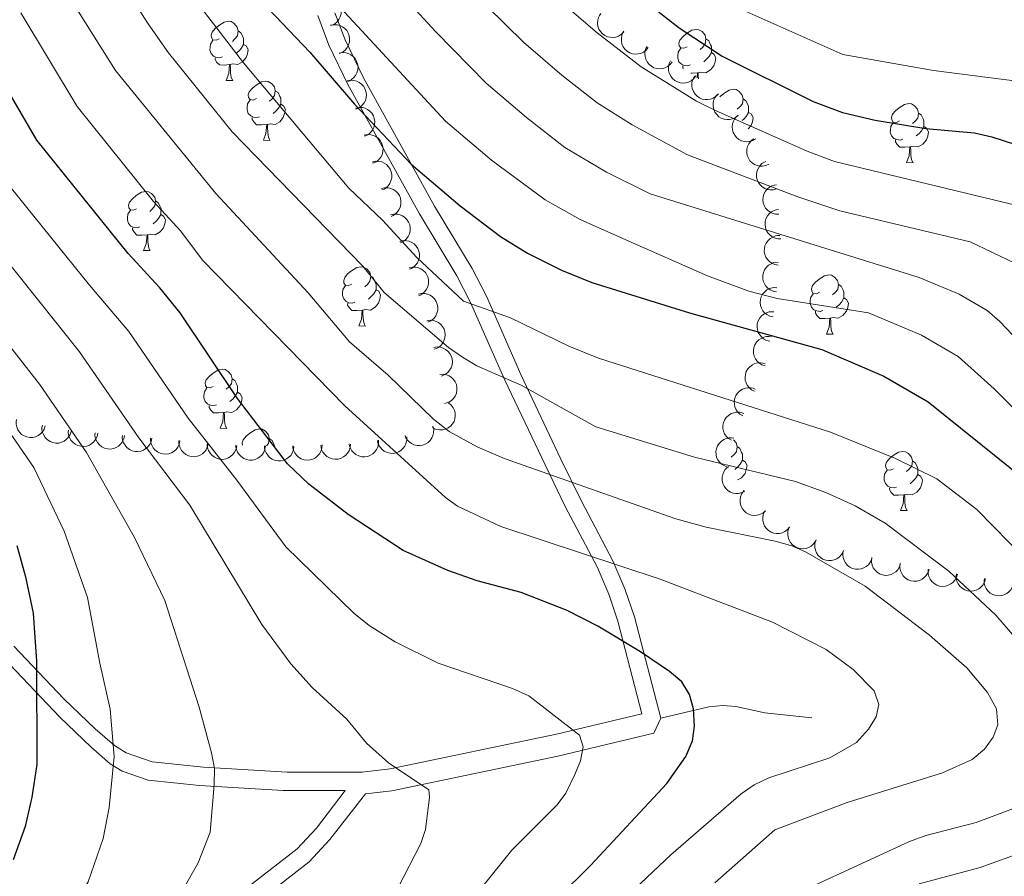
# Model space of a CAD drawing. Units: metres. Extents: x 616247 to 620702, y 768607 to 771577.
# Drawn here: x 617800 to 617967, y 770078 to 770223 of the extents above; entities that cross this region are included whole.
import ezdxf

# ---------------------------------------------------------------- set-up
doc = ezdxf.new("R2010")
doc.units = ezdxf.units.M
doc.header["$MEASUREMENT"] = 0
doc.linetypes.add('DGN Style 3', pattern=[73.780546, 52.70039, -21.080156])
for name, color, linetype, lineweight in [('Altimetría', 7, 'Continuous', 0), ('Carátula', 7, 'Continuous', 0), ('Entidades_rústicas', 7, 'Continuous', 0), ('Marco', 7, 'Continuous', 0), ('Viales_ffcc', 7, 'Continuous', 0), ('Zona_arbolada', 7, 'Continuous', 0)]:
    doc.layers.add(name, color=color, linetype=linetype, lineweight=lineweight)

msp = doc.modelspace()

# ---------------------------------------------------------------- linework, layer by layer
at = {"layer": 'Altimetría', "color": 30, "linetype": 'Continuous', "lineweight": 30, "flags": 128}
for points, elevation in [([(617799.4, 770296.57), (617805.48, 770282.01), (617816.37, 770261.64), (617823.12, 770251.98), (617827.68, 770244.27), (617835.41, 770232.98), (617840.96, 770225.93), (617849.19, 770217.38), (617856.75, 770208.54), (617866.33, 770198.34), (617874.67, 770191.32), (617881.51, 770186.11), (617886.08, 770183.29), (617891.83, 770180.38), (617896.95, 770178.31), (617913.56, 770173.17), (617935.95, 770166.94), (617946.49, 770162.39), (617953.99, 770158.06), (617970.72, 770144.62), (617980.98, 770136.99), (617987.15, 770131.27)], 825), ([(617904.86, 770226.96), (617911.8, 770221.48), (617919.06, 770216.67), (617934.49, 770208.98), (617939.49, 770207.14), (617945.03, 770205.84), (617953.62, 770204.43), (617961.87, 770203.68), (617964.81, 770203.02), (617972.63, 770200.44), (617975.23, 770199.25), (617979.58, 770196.43), (617981.87, 770194.36), (617985.24, 770190.02), (617991.33, 770177.21), (617994.45, 770171.72), (617997.43, 770167.29), (617999.17, 770165.49), (618005.91, 770160.07), (618023.19, 770144.77), (618042.22, 770124.59)], 800), ([(617891.2, 770073.93), (617896.73, 770079.42), (617909.69, 770093.33), (617912.89, 770097.9), (617914.03, 770100.56), (617914.4, 770103.04), (617914.24, 770105.99), (617913.53, 770108.43), (617912.25, 770110.58), (617910.13, 770112.36), (617905.22, 770115.65), (617897.99, 770120.04), (617892.77, 770122.7), (617885, 770125.73), (617877.53, 770127.72), (617872.55, 770129.44), (617864.96, 770132.87), (617855.66, 770138.96), (617848.98, 770144.1), (617845.36, 770147.54), (617836.91, 770158.64), (617827.17, 770173.13), (617823.74, 770177.42), (617818.34, 770183.2), (617802.9, 770202.43), (617792.91, 770219.47)], 850), ([(617799.46, 770133.72), (617800.98, 770128.41), (617802.25, 770122.21), (617802.84, 770114.08), (617802.85, 770096.57), (617802.04, 770091), (617800.91, 770086.05), (617798.86, 770080.4)], 875)]:
    msp.add_lwpolyline(points, dxfattribs=dict(at, elevation=elevation))
at = {"layer": 'Altimetría', "color": 30, "linetype": 'Continuous', "lineweight": 0, "flags": 128}
for points, elevation in [([(617808.8, 770242.29), (617821.77, 770222.13), (617825.22, 770217.23), (617835.99, 770203.86), (617858.17, 770181.07), (617861.76, 770176.62), (617872.68, 770167.3), (617875.02, 770165.66), (617877.49, 770164.15), (617884.98, 770160.88), (617897.63, 770153.85), (617914.36, 770148.66), (617931.52, 770144.55), (617936.63, 770142.71), (617941.63, 770140.43), (617946.74, 770137.5), (617957.5, 770129.37), (617965.47, 770121.86), (617969.02, 770117.76)], 835), ([(617854.95, 770237.75), (617870.55, 770220.82), (617879.08, 770212.1), (617885.92, 770206.25), (617892.42, 770201.21), (617899.48, 770197), (617906.84, 770193.33), (617952.5, 770179.16), (617959.26, 770176.31), (617964.01, 770173.55), (617966.07, 770171.72), (617970.52, 770167.12)], 815), ([(617801.64, 770237.45), (617816.23, 770214.27), (617833.2, 770193.39), (617848.86, 770176.57), (617855.9, 770168.24), (617862.45, 770162.58), (617870.13, 770155.1), (617872.78, 770153.03), (617877.56, 770150.43), (617882.26, 770148.39), (617911.2, 770138.2), (617916.38, 770136.82), (617928.08, 770134.41), (617930.91, 770133.65), (617933.19, 770132.64), (617943.34, 770126.78), (617954.22, 770118.5), (617960.56, 770112.96), (617964.06, 770108.79), (617965.58, 770105.99), (617965.8, 770103.28), (617965.05, 770101.21), (617963.57, 770099.19), (617961.49, 770097.44), (617956.43, 770095.17), (617940.29, 770090.1), (617928.01, 770085.5), (617917.85, 770076.51)], 840), ([(617847.95, 770231.84), (617872.19, 770205.68), (617879.94, 770199.06), (617889.06, 770192.29), (617895, 770188.99), (617902.76, 770185.55), (617916.58, 770179.45), (617923.59, 770176.8), (617928.42, 770175.6), (617943.87, 770173.15), (617952.87, 770169.35), (617959.11, 770165.73), (617965.19, 770160.25), (617974.44, 770150.93)], 820), ([(617827.9, 770228.6), (617837.94, 770215.57), (617855.78, 770194.3), (617861.46, 770188.85), (617867.33, 770182.55), (617875.23, 770175.15), (617883.17, 770172.28), (617893.06, 770167.51), (617898.11, 770165.44), (617937.46, 770152.9), (617948.47, 770148.46), (617955.45, 770144.98), (617962.23, 770139.79), (617970.54, 770131.32)], 830), ([(617891.24, 770226.39), (617897.87, 770220.61), (617905.35, 770214.84), (617914.71, 770209.03), (617918.03, 770207.38), (617933.46, 770200.55), (617938.12, 770198.79), (617969.77, 770191.18), (617974.56, 770188.66), (617978.04, 770185.29), (617981.07, 770180.87), (617987.5, 770169.36), (617993.29, 770161.86), (618007.03, 770150.01), (618017.72, 770139.94), (618029.48, 770126.98), (618035.5, 770119.44), (618039.82, 770111.69), (618041.46, 770106.93), (618041.8, 770105.01), (618042.06, 770094.02), (618041.69, 770086.56), (618040.29, 770082.73), (618035.53, 770074.23)], 805), ([(617879.19, 770225.17), (617885.45, 770218.98), (617891.89, 770213.43), (617897.88, 770208.76), (617903.81, 770205.04), (617913.19, 770199.97), (617931.91, 770192.83), (617939.01, 770190.43), (617961.14, 770185.17), (617968.69, 770181.56)], 810), ([(617921.2, 770225.07), (617939.56, 770216.95), (617954.88, 770214.25), (617971.25, 770212.15), (617974.32, 770211.12), (617978.71, 770208.57), (617985.44, 770203.31), (617993.81, 770192.88), (618000.84, 770178.79), (618004.54, 770173.06), (618023.74, 770154.42), (618047.18, 770128.48), (618051.96, 770121.42), (618054.81, 770116.48)], 795), ([(617800.14, 770224.02), (617809.71, 770208.15), (617822.65, 770192.01), (617827.28, 770186.99), (617830.97, 770182.1), (617855.11, 770157.36), (617872.17, 770141.84), (617874.19, 770140.37), (617881.57, 770136.93), (617908.57, 770127.99), (617927.59, 770120.72), (617936.7, 770116.09), (617941.28, 770112.7), (617944.87, 770109.08), (617945.64, 770106.73), (617945.2, 770104.67), (617943.91, 770102.53), (617941.84, 770100.32), (617937.31, 770097.72), (617926.98, 770094.31), (617924.51, 770093.11), (617922.31, 770091.59), (617910.36, 770081.26), (617877.59, 770050.25)], 845), ([(617797.14, 770196), (617811.78, 770177.84), (617818.47, 770170), (617828.55, 770155.3), (617836.81, 770144.78), (617845.08, 770133.49), (617856.65, 770122.2), (617859.21, 770120.14), (617863.64, 770117.34), (617870.93, 770113.76), (617883.52, 770109.45), (617886.27, 770108.23), (617894.89, 770101.52), (617895.51, 770099.55), (617895.08, 770097.16), (617894.08, 770094.86), (617892.59, 770091.72), (617891.1, 770089.71), (617883.41, 770082.05), (617876.38, 770073.36)], 855), ([(617788.47, 770193.63), (617810.11, 770166.52), (617820.19, 770151.97), (617828.84, 770140.52), (617841.02, 770120.33), (617845.95, 770113.64), (617849.56, 770109.63), (617855.44, 770104.27), (617858.75, 770100.2), (617862.49, 770096.83), (617869.35, 770092.25), (617869.46, 770091.03), (617868.76, 770085.54), (617867.98, 770083.17), (617864.1, 770075.6)], 860), ([(617781.26, 770189.23), (617803.3, 770161.07), (617811.28, 770149.46), (617819.44, 770135.07), (617824.55, 770124.36), (617830.38, 770106.3), (617832.51, 770098.57), (617832.99, 770095.91), (617832.96, 770093.11), (617832.25, 770085.07), (617830.25, 770079.91), (617827.59, 770075.18), (617824.12, 770071.1), (617818.39, 770064.51), (617812.32, 770058.06), (617804.63, 770049.74), (617796.99, 770042.29)], 865), ([(617792.09, 770161.77), (617802.36, 770146.95), (617807.53, 770136.15), (617811.48, 770124.87), (617813.53, 770113.73), (617815.33, 770105.96), (617816, 770097.92), (617815.13, 770089.29), (617814.1, 770084.02), (617811.58, 770076.67), (617806.94, 770068.79), (617797.18, 770057.98)], 870), ([(617969.8, 770089.61), (617962.13, 770086.75), (617953.61, 770084.52), (617950.86, 770083.52), (617925.34, 770071.76)], 835), ([(617977.84, 770084.54), (617962.82, 770079.08), (617952.46, 770076.34)], 830)]:
    msp.add_lwpolyline(points, dxfattribs=dict(at, elevation=elevation))
at = {"layer": 'Carátula', "color": 7, "linetype": 'Continuous', "lineweight": 0}
msp.add_3dface([(616246.57, 768607.13), (620701.56, 768607.13), (620701.56, 771577.14), (616246.57, 771577.14)], dxfattribs=at)
at = {"layer": 'Entidades_rústicas', "color": 92, "linetype": 'Continuous', "lineweight": 0, "flags": 128}
for points in [[(617833.8, 770219.64), (617833.27, 770219.39), (617832.74, 770219.45), (617832.48, 770219.83), (617832.43, 770220.25), (617832.6, 770220.77), (617833.09, 770221.36), (617833.74, 770221.88), (617834.65, 770222.45), (617835.39, 770222.59), (617835.82, 770222.53), (617836.34, 770222.21), (617836.86, 770221.61), (617837.01, 770220.97), (617836.89, 770220.12), (617836.45, 770219.6), (617836.03, 770219.18)], [(617837.01, 770220.97), (617837.48, 770220.65), (617837.78, 770220), (617837.94, 770219.68), (617837.93, 770219.1), (617837.92, 770218.67), (617837.54, 770217.99), (617837.11, 770217.52), (617836.62, 770217.11)], [(617913.12, 770218.27), (617912.58, 770218.01), (617912.05, 770218.07), (617911.8, 770218.45), (617911.75, 770218.87), (617911.92, 770219.39), (617912.41, 770219.98), (617913.05, 770220.5), (617913.96, 770221.07), (617914.71, 770221.21), (617915.13, 770221.15), (617915.66, 770220.83), (617916.18, 770220.23), (617916.33, 770219.59), (617916.2, 770218.74), (617915.77, 770218.22), (617915.34, 770217.8)], [(617834.33, 770216.56), (617833.91, 770216.4), (617833.32, 770216.47), (617832.85, 770216.69), (617832.43, 770217.12), (617832.23, 770217.71), (617832.24, 770218.13), (617832.3, 770218.72), (617832.74, 770219.4)], [(617916.33, 770219.59), (617916.8, 770219.27), (617917.1, 770218.62), (617917.25, 770218.3), (617917.24, 770217.72), (617917.24, 770217.29), (617916.85, 770216.61), (617916.43, 770216.14), (617915.94, 770215.73)], [(617837.92, 770218.67), (617838.37, 770218.42), (617838.71, 770217.79), (617838.58, 770217.07), (617838.36, 770216.44), (617837.76, 770215.71), (617836.96, 770215.24), (617836.11, 770215.36), (617835.68, 770215.24)], [(617913.65, 770215.18), (617913.22, 770215.02), (617912.64, 770215.09), (617912.17, 770215.31), (617911.75, 770215.74), (617911.54, 770216.33), (617911.55, 770216.75), (617911.62, 770217.34), (617912.05, 770218.02)], [(617835.57, 770215.24), (617834.68, 770215.17), (617833.84, 770215.18), (617833.42, 770215.62), (617833.11, 770216.1), (617833.11, 770216.42)], [(617917.24, 770217.29), (617917.69, 770217.04), (617918.02, 770216.41), (617917.9, 770215.69), (617917.68, 770215.06), (617917.08, 770214.33), (617916.28, 770213.86), (617915.43, 770213.98), (617915, 770213.86)], [(617834.98, 770212.56), (617835.43, 770213.72), (617835.57, 770215.24), (617835.68, 770215.24), (617835.71, 770214.65), (617835.73, 770213.97), (617835.79, 770213.35), (617835.9, 770212.95), (617836.1, 770212.54)], [(617912.51, 770214.59), (617912.42, 770214.72), (617912.43, 770215.04)], [(617834.98, 770212.56), (617836.1, 770212.54)], [(617914.89, 770213.86), (617914, 770213.79), (617913.77, 770213.79)], [(617914.81, 770213.01), (617914.89, 770213.86), (617915, 770213.86), (617915.02, 770213.27), (617915.04, 770212.84)], [(617840.1, 770209.5), (617839.57, 770209.24), (617839.04, 770209.31), (617838.78, 770209.68), (617838.73, 770210.11), (617838.9, 770210.62), (617839.39, 770211.21), (617840.04, 770211.73), (617840.95, 770212.3), (617841.69, 770212.45), (617842.12, 770212.38), (617842.64, 770212.06), (617843.16, 770211.47), (617843.31, 770210.82), (617843.19, 770209.98), (617842.75, 770209.45), (617842.32, 770209.04)], [(617843.31, 770210.82), (617843.78, 770210.5), (617844.08, 770209.85), (617844.24, 770209.53), (617844.23, 770208.95), (617844.22, 770208.53), (617843.84, 770207.84), (617843.41, 770207.37), (617842.92, 770206.96)], [(617918.68, 770209.79), (617918.71, 770209.83), (617919.35, 770210.35), (617920.26, 770210.92), (617921.01, 770211.07), (617921.43, 770211), (617921.96, 770210.68), (617922.48, 770210.09), (617922.63, 770209.44), (617922.5, 770208.6), (617922.07, 770208.07), (617921.64, 770207.66)], [(617840.63, 770206.41), (617840.21, 770206.26), (617839.62, 770206.33), (617839.15, 770206.54), (617838.73, 770206.98), (617838.53, 770207.57), (617838.54, 770207.99), (617838.6, 770208.57), (617839.04, 770209.25)], [(617922.63, 770209.44), (617923.1, 770209.12), (617923.4, 770208.48), (617923.55, 770208.15), (617923.54, 770207.57), (617923.54, 770207.15), (617923.15, 770206.46), (617922.73, 770205.99), (617922.44, 770205.75)], [(617844.22, 770208.53), (617844.67, 770208.27), (617845.01, 770207.65), (617844.88, 770206.93), (617844.66, 770206.29), (617844.06, 770205.56), (617843.26, 770205.09), (617842.41, 770205.21), (617841.98, 770205.09)], [(617949.15, 770205.7), (617948.62, 770205.44), (617948.09, 770205.51), (617947.83, 770205.88), (617947.78, 770206.31), (617947.95, 770206.82), (617948.44, 770207.41), (617949.09, 770207.93), (617950, 770208.5), (617950.74, 770208.64), (617951.17, 770208.58), (617951.69, 770208.26), (617952.21, 770207.66), (617952.36, 770207.02), (617952.24, 770206.17), (617951.8, 770205.65), (617951.37, 770205.23)], [(617841.87, 770205.09), (617840.98, 770205.02), (617840.13, 770205.04), (617839.72, 770205.47), (617839.41, 770205.96), (617839.41, 770206.27)], [(617923.54, 770207.15), (617923.99, 770206.89), (617924.32, 770206.27), (617924.2, 770205.55), (617923.98, 770204.91), (617923.5, 770204.33)], [(617952.36, 770207.02), (617952.83, 770206.7), (617953.13, 770206.05), (617953.29, 770205.73), (617953.28, 770205.15), (617953.27, 770204.73), (617952.89, 770204.04), (617952.46, 770203.57), (617951.97, 770203.16)], [(617841.28, 770202.42), (617841.73, 770203.57), (617841.87, 770205.09), (617841.98, 770205.09), (617842.01, 770204.5), (617842.03, 770203.82), (617842.09, 770203.2), (617842.2, 770202.8), (617842.4, 770202.4)], [(617949.68, 770202.61), (617949.26, 770202.45), (617948.67, 770202.52), (617948.2, 770202.74), (617947.78, 770203.18), (617947.58, 770203.76), (617947.59, 770204.18), (617947.65, 770204.77), (617948.09, 770205.45)], [(617953.27, 770204.73), (617953.72, 770204.47), (617954.06, 770203.85), (617953.93, 770203.12), (617953.71, 770202.49), (617953.11, 770201.76), (617952.31, 770201.29), (617951.46, 770201.41), (617951.03, 770201.29)], [(617950.92, 770201.29), (617950.03, 770201.22), (617949.18, 770201.24), (617948.77, 770201.67), (617948.45, 770202.15), (617948.46, 770202.47)], [(617841.28, 770202.42), (617842.4, 770202.4)], [(617950.33, 770198.62), (617950.78, 770199.77), (617950.92, 770201.29), (617951.03, 770201.29), (617951.06, 770200.7), (617951.08, 770200.02), (617951.14, 770199.4), (617951.25, 770199), (617951.45, 770198.6)], [(617950.33, 770198.62), (617951.45, 770198.6)], [(617819.8, 770190.8), (617819.26, 770190.55), (617818.73, 770190.61), (617818.47, 770190.98), (617818.43, 770191.41), (617818.6, 770191.93), (617819.09, 770192.51), (617819.73, 770193.03), (617820.64, 770193.6), (617821.39, 770193.75), (617821.81, 770193.69), (617822.34, 770193.36), (617822.86, 770192.77), (617823, 770192.13), (617822.88, 770191.28), (617822.45, 770190.75), (617822.02, 770190.34)], [(617823, 770192.13), (617823.47, 770191.8), (617823.78, 770191.16), (617823.93, 770190.83), (617823.92, 770190.25), (617823.91, 770189.83), (617823.53, 770189.15), (617823.1, 770188.67), (617822.62, 770188.26)], [(617820.33, 770187.71), (617819.9, 770187.56), (617819.32, 770187.63), (617818.84, 770187.85), (617818.43, 770188.28), (617818.22, 770188.87), (617818.23, 770189.29), (617818.29, 770189.87), (617818.73, 770190.55)], [(617823.91, 770189.83), (617824.37, 770189.57), (617824.7, 770188.95), (617824.58, 770188.23), (617824.36, 770187.59), (617823.76, 770186.86), (617822.96, 770186.4), (617822.11, 770186.52), (617821.67, 770186.39)], [(617821.56, 770186.39), (617820.67, 770186.33), (617819.83, 770186.34), (617819.41, 770186.78), (617819.1, 770187.26), (617819.1, 770187.57)], [(617820.97, 770183.72), (617821.43, 770184.87), (617821.56, 770186.39), (617821.67, 770186.39), (617821.7, 770185.81), (617821.72, 770185.12), (617821.78, 770184.51), (617821.89, 770184.1), (617822.1, 770183.7)], [(617820.97, 770183.72), (617822.1, 770183.7)], [(617856.27, 770178.02), (617855.74, 770177.77), (617855.21, 770177.83), (617854.95, 770178.21), (617854.9, 770178.63), (617855.07, 770179.15), (617855.56, 770179.74), (617856.2, 770180.26), (617857.11, 770180.83), (617857.86, 770180.97), (617858.29, 770180.91), (617858.81, 770180.59), (617859.33, 770179.99), (617859.48, 770179.35), (617859.35, 770178.5), (617858.92, 770177.98), (617858.49, 770177.56)], [(617859.48, 770179.35), (617859.95, 770179.03), (617860.25, 770178.38), (617860.41, 770178.06), (617860.4, 770177.48), (617860.39, 770177.05), (617860.01, 770176.37), (617859.58, 770175.9), (617859.09, 770175.49)], [(617935.59, 770176.65), (617935.05, 770176.39), (617934.52, 770176.45), (617934.26, 770176.83), (617934.22, 770177.25), (617934.38, 770177.77), (617934.88, 770178.36), (617935.52, 770178.88), (617936.43, 770179.45), (617937.18, 770179.59), (617937.6, 770179.53), (617938.13, 770179.21), (617938.65, 770178.61), (617938.79, 770177.97), (617938.67, 770177.12), (617938.24, 770176.6), (617937.81, 770176.18)], [(617856.8, 770174.94), (617856.37, 770174.78), (617855.79, 770174.85), (617855.32, 770175.07), (617854.9, 770175.5), (617854.7, 770176.09), (617854.7, 770176.51), (617854.77, 770177.1), (617855.21, 770177.78)], [(617938.79, 770177.97), (617939.26, 770177.65), (617939.57, 770177), (617939.72, 770176.68), (617939.71, 770176.1), (617939.7, 770175.67), (617939.32, 770174.99), (617938.89, 770174.52), (617938.41, 770174.11)], [(617860.39, 770177.05), (617860.84, 770176.8), (617861.17, 770176.17), (617861.05, 770175.45), (617860.83, 770174.82), (617860.23, 770174.09), (617859.43, 770173.62), (617858.58, 770173.74), (617858.15, 770173.62)], [(617936.12, 770173.56), (617935.69, 770173.4), (617935.11, 770173.47), (617934.63, 770173.69), (617934.22, 770174.12), (617934.01, 770174.71), (617934.02, 770175.13), (617934.08, 770175.72), (617934.52, 770176.4)], [(617858.04, 770173.62), (617857.15, 770173.55), (617856.3, 770173.56), (617855.89, 770174), (617855.57, 770174.48), (617855.58, 770174.8)], [(617939.7, 770175.67), (617940.15, 770175.42), (617940.49, 770174.8), (617940.37, 770174.07), (617940.15, 770173.44), (617939.55, 770172.71), (617938.74, 770172.24), (617937.9, 770172.36), (617937.46, 770172.24)], [(617857.45, 770170.94), (617857.9, 770172.1), (617858.04, 770173.62), (617858.15, 770173.62), (617858.17, 770173.03), (617858.2, 770172.35), (617858.26, 770171.73), (617858.36, 770171.33), (617858.57, 770170.92)], [(617937.35, 770172.24), (617936.46, 770172.17), (617935.62, 770172.18), (617935.2, 770172.62), (617934.89, 770173.1), (617934.89, 770173.42)], [(617857.45, 770170.94), (617858.57, 770170.92)], [(617936.76, 770169.56), (617937.22, 770170.72), (617937.35, 770172.24), (617937.46, 770172.24), (617937.49, 770171.65), (617937.51, 770170.97), (617937.57, 770170.35), (617937.68, 770169.95), (617937.89, 770169.54)], [(617936.76, 770169.56), (617937.89, 770169.54)], [(617832.78, 770160.66), (617832.24, 770160.41), (617831.71, 770160.47), (617831.46, 770160.84), (617831.41, 770161.27), (617831.58, 770161.79), (617832.07, 770162.37), (617832.71, 770162.89), (617833.62, 770163.46), (617834.37, 770163.61), (617834.79, 770163.55), (617835.32, 770163.22), (617835.84, 770162.63), (617835.99, 770161.99), (617835.86, 770161.14), (617835.43, 770160.62), (617835, 770160.2)], [(617835.99, 770161.99), (617836.46, 770161.66), (617836.76, 770161.02), (617836.91, 770160.69), (617836.9, 770160.11), (617836.9, 770159.69), (617836.51, 770159.01), (617836.09, 770158.53), (617835.6, 770158.12)], [(617833.31, 770157.57), (617832.88, 770157.42), (617832.3, 770157.49), (617831.83, 770157.71), (617831.41, 770158.14), (617831.2, 770158.73), (617831.21, 770159.15), (617831.28, 770159.73), (617831.71, 770160.42)], [(617836.9, 770159.69), (617837.35, 770159.43), (617837.68, 770158.81), (617837.56, 770158.09), (617837.34, 770157.45), (617836.74, 770156.72), (617835.94, 770156.26), (617835.09, 770156.38), (617834.66, 770156.25)], [(617834.55, 770156.26), (617833.65, 770156.19), (617832.81, 770156.2), (617832.39, 770156.64), (617832.08, 770157.12), (617832.09, 770157.43)], [(617833.95, 770153.58), (617834.41, 770154.73), (617834.55, 770156.26), (617834.66, 770156.25), (617834.68, 770155.67), (617834.7, 770154.98), (617834.76, 770154.37), (617834.87, 770153.96), (617835.08, 770153.56)], [(617833.95, 770153.58), (617835.08, 770153.56)], [(617837.75, 770150.71), (617837.71, 770151.12), (617837.88, 770151.64), (617838.37, 770152.23), (617839.01, 770152.75), (617839.92, 770153.32), (617840.67, 770153.46), (617841.09, 770153.4), (617841.62, 770153.08), (617842.14, 770152.48), (617842.29, 770151.84), (617842.16, 770150.99), (617841.84, 770150.6)], [(617842.29, 770151.84), (617842.75, 770151.52), (617843.06, 770150.87), (617843.21, 770150.57)], [(617920.98, 770151.64), (617921.45, 770151.1), (617921.6, 770150.46), (617921.48, 770149.61), (617921.04, 770149.09), (617920.61, 770148.67)], [(617921.6, 770150.46), (617922.07, 770150.14), (617922.37, 770149.49), (617922.53, 770149.17), (617922.52, 770148.59), (617922.51, 770148.16), (617922.13, 770147.48), (617921.7, 770147.01), (617921.21, 770146.6)], [(617948.13, 770146.71), (617947.59, 770146.46), (617947.06, 770146.52), (617946.8, 770146.9), (617946.76, 770147.32), (617946.93, 770147.84), (617947.42, 770148.43), (617948.06, 770148.95), (617948.97, 770149.51), (617949.72, 770149.66), (617950.14, 770149.6), (617950.67, 770149.28), (617951.19, 770148.68), (617951.33, 770148.04), (617951.21, 770147.19), (617950.78, 770146.67), (617950.35, 770146.25)], [(617922.51, 770148.16), (617922.96, 770147.91), (617923.3, 770147.29), (617923.17, 770146.56), (617922.95, 770145.93), (617922.35, 770145.2), (617921.69, 770144.81)], [(617951.33, 770148.04), (617951.8, 770147.72), (617952.11, 770147.07), (617952.26, 770146.75), (617952.25, 770146.17), (617952.24, 770145.74), (617951.86, 770145.06), (617951.43, 770144.59), (617950.95, 770144.17)], [(617948.66, 770143.62), (617948.23, 770143.47), (617947.65, 770143.54), (617947.17, 770143.76), (617946.76, 770144.19), (617946.55, 770144.78), (617946.56, 770145.2), (617946.62, 770145.78), (617947.06, 770146.47)], [(617952.24, 770145.74), (617952.7, 770145.48), (617953.03, 770144.86), (617952.91, 770144.14), (617952.69, 770143.5), (617952.09, 770142.77), (617951.28, 770142.31), (617950.44, 770142.43), (617950, 770142.31)], [(617949.89, 770142.31), (617949, 770142.24), (617948.16, 770142.25), (617947.74, 770142.69), (617947.43, 770143.17), (617947.43, 770143.49)], [(617949.3, 770139.63), (617949.76, 770140.78), (617949.89, 770142.31), (617950, 770142.31), (617950.03, 770141.72), (617950.05, 770141.03), (617950.11, 770140.42), (617950.22, 770140.02), (617950.43, 770139.61)], [(617949.3, 770139.63), (617950.43, 770139.61)]]:
    msp.add_lwpolyline(points, dxfattribs=at)
at = {"layer": 'Marco', "color": 250, "linetype": 'Continuous', "lineweight": 0}
msp.add_3dface([(617134.99, 769000.92), (617135.51, 771314.84), (620527.74, 771314.82), (620528.34, 769000.92)], dxfattribs=at)
at = {"layer": 'Viales_ffcc', "color": 250, "linetype": 'Continuous', "lineweight": 0}
for points in [[(617850.53, 770223.57, 820.26), (617852.4, 770218.53, 821.86), (617855.62, 770211.85, 823.39), (617867.74, 770189.96, 827.25), (617874.08, 770179.44, 829.77), (617876.43, 770174.93, 831.03), (617882.23, 770161.72, 835.02), (617889.04, 770147.36, 840.06), (617892.46, 770140.34, 842.73), (617897.86, 770130.1, 847.5), (617899.85, 770125.47, 848.53), (617901.39, 770120.87, 849.26), (617905.46, 770105.18, 851.73), (617890.96, 770101.7, 855.32), (617862.81, 770095.81, 861.07), (617858.5, 770095.3, 861.36), (617858.01, 770095.24, 861.39), (617845.34, 770095.28, 863.06), (617831.15, 770096.1, 865.31), (617822.45, 770097.04, 867.85), (617818.04, 770098.54, 869.71), (617816.02, 770099.81, 870.62), (617812.77, 770102.62, 871.67), (617807.45, 770107.72, 872.98)], [(617807.45, 770107.72, 872.98), (617798.97, 770116.64, 875.6)], [(617855.16, 770092.13, 861.68), (617850.29, 770085.76, 861.13), (617847.02, 770082.27, 861.1), (617837.18, 770074.62, 861.22), (617822.87, 770063.18, 861.86), (617814.54, 770054.61, 861.86), (617804.36, 770047.64, 862.99), (617795.04, 770040.71, 863.9)]]:
    msp.add_polyline3d(points, dxfattribs=at)
at = {"layer": 'Viales_ffcc', "color": 250, "linetype": 'DGN Style 3', "lineweight": 0}
for points in [[(617853.42, 770224.05, 819.56), (617855.13, 770219.47, 821.03), (617858.24, 770213.02, 822.5), (617870.29, 770191.25, 826.33), (617876.67, 770180.66, 828.87), (617879.12, 770175.96, 830.17), (617884.94, 770162.68, 834.18), (617891.74, 770148.35, 839.22), (617895.15, 770141.35, 841.88), (617900.56, 770131.1, 846.65), (617902.6, 770126.36, 847.72), (617904.2, 770121.58, 848.49), (617908.65, 770104.41, 851.21)], [(617798.28, 770113.53, 875.6), (617806.76, 770104.6, 872.98), (617812.08, 770099.5, 871.67), (617815.33, 770096.69, 870.62), (617817.35, 770095.42, 869.71), (617821.77, 770093.93, 867.85), (617830.46, 770092.98, 865.31), (617844.65, 770092.16, 863.06), (617855.16, 770092.13, 861.68)], [(617934.27, 770104.49, 847.17), (617926.31, 770105.33, 847.81), (617921.42, 770106.38, 848.44), (617919.2, 770106.59, 848.87), (617916.79, 770106.37, 849.39), (617908.67, 770104.44, 851.25)], [(617908.65, 770104.41, 851.21), (617907.51, 770101.87, 851.58), (617891.21, 770098, 855.32), (617863.07, 770092.11, 861.07), (617858.6, 770091.59, 861.36), (617852.57, 770083.83, 861.38), (617849.04, 770080.06, 861.37), (617839.03, 770072.28, 861.5), (617824.89, 770060.96, 862.14), (617816.48, 770052.33, 862.14), (617806.12, 770045.22, 863.28), (617796.89, 770038.36, 864.19)]]:
    msp.add_polyline3d(points, dxfattribs=at)
at = {"layer": 'Zona_arbolada', "color": 92, "linetype": 'Continuous', "lineweight": 0, "flags": 128}
for points, elevation in [([(617851.24, 770226.64), (617851.79, 770226.75), (617852.38, 770226.72), (617852.85, 770226.6), (617853.24, 770226.4), (617853.65, 770226.11), (617853.98, 770225.75), (617854.24, 770225.33), (617854.4, 770224.86), (617854.48, 770224.36), (617854.45, 770223.85), (617854.3, 770223.32), (617854.07, 770222.9), (617853.77, 770222.51), (617853.4, 770222.18), (617853.07, 770222), (617852.71, 770221.86)], 819.76), ([(617902.41, 770220.79), (617902.02, 770220.39), (617901.52, 770220.09), (617901.07, 770219.92), (617900.62, 770219.86), (617900.13, 770219.87), (617899.65, 770219.97), (617899.2, 770220.17), (617898.8, 770220.47), (617898.45, 770220.84), (617898.19, 770221.27), (617898.01, 770221.79), (617897.96, 770222.26), (617897.98, 770222.76), (617898.1, 770223.24), (617898.27, 770223.58), (617898.49, 770223.9)], 801.94), ([(617852.69, 770221.91), (617853.24, 770222.01), (617853.82, 770221.98), (617854.29, 770221.85), (617854.69, 770221.65), (617855.09, 770221.36), (617855.42, 770221), (617855.67, 770220.58), (617855.84, 770220.11), (617855.91, 770219.6), (617855.88, 770219.1), (617855.73, 770218.57), (617855.5, 770218.15), (617855.2, 770217.76), (617854.83, 770217.43), (617854.49, 770217.25), (617854.13, 770217.12)], 820.41), ([(617906.55, 770218.13), (617906.19, 770217.7), (617905.72, 770217.35), (617905.28, 770217.15), (617904.85, 770217.06), (617904.35, 770217.02), (617903.87, 770217.09), (617903.4, 770217.26), (617902.98, 770217.52), (617902.6, 770217.86), (617902.3, 770218.27), (617902.08, 770218.78), (617902, 770219.24), (617901.98, 770219.74), (617902.06, 770220.22), (617902.2, 770220.58), (617902.4, 770220.91)], 802.74), ([(617910.62, 770215.74), (617910.28, 770215.29), (617909.82, 770214.92), (617909.39, 770214.7), (617908.96, 770214.59), (617908.47, 770214.53), (617907.98, 770214.58), (617907.51, 770214.72), (617907.07, 770214.97), (617906.68, 770215.29), (617906.36, 770215.69), (617906.12, 770216.18), (617906.01, 770216.64), (617905.98, 770217.14), (617906.03, 770217.63), (617906.16, 770217.99), (617906.34, 770218.33)], 804.37), ([(617854.11, 770217.18), (617854.66, 770217.28), (617855.25, 770217.25), (617855.71, 770217.12), (617856.11, 770216.92), (617856.51, 770216.63), (617856.84, 770216.27), (617857.1, 770215.85), (617857.26, 770215.37), (617857.34, 770214.87), (617857.3, 770214.37), (617857.15, 770213.84), (617856.92, 770213.42), (617856.62, 770213.03), (617856.25, 770212.7), (617855.92, 770212.52), (617855.55, 770212.39)], 821.18), ([(617914.6, 770213.32), (617914.26, 770212.87), (617913.8, 770212.51), (617913.37, 770212.29), (617912.94, 770212.17), (617912.45, 770212.12), (617911.96, 770212.17), (617911.49, 770212.31), (617911.05, 770212.55), (617910.66, 770212.88), (617910.35, 770213.27), (617910.1, 770213.77), (617909.99, 770214.23), (617909.96, 770214.72), (617910.01, 770215.21), (617910.14, 770215.57), (617910.32, 770215.91)], 806.19), ([(617855.52, 770212.48), (617856.07, 770212.58), (617856.65, 770212.55), (617857.12, 770212.43), (617857.52, 770212.23), (617857.92, 770211.95), (617858.26, 770211.59), (617858.51, 770211.17), (617858.68, 770210.69), (617858.76, 770210.19), (617858.73, 770209.69), (617858.58, 770209.16), (617858.35, 770208.74), (617858.05, 770208.35), (617857.69, 770208.02), (617857.36, 770207.83), (617856.99, 770207.7)], 822.11), ([(617918.43, 770210.3), (617918.05, 770209.89), (617917.56, 770209.57), (617917.11, 770209.39), (617916.67, 770209.32), (617916.18, 770209.31), (617915.7, 770209.41), (617915.24, 770209.59), (617914.83, 770209.88), (617914.47, 770210.24), (617914.2, 770210.67), (617914, 770211.18), (617913.94, 770211.65), (617913.95, 770212.15), (617914.05, 770212.63), (617914.21, 770212.97), (617914.43, 770213.3)], 806.21), ([(617921.78, 770206.62), (617921.34, 770206.27), (617920.8, 770206.03), (617920.33, 770205.93), (617919.88, 770205.92), (617919.4, 770205.99), (617918.93, 770206.16), (617918.51, 770206.41), (617918.15, 770206.76), (617917.85, 770207.17), (617917.65, 770207.63), (617917.54, 770208.17), (617917.55, 770208.65), (617917.63, 770209.13), (617917.81, 770209.59), (617918.02, 770209.91), (617918.28, 770210.2)], 805.56), ([(617856.93, 770207.88), (617857.49, 770207.99), (617858.07, 770207.96), (617858.54, 770207.84), (617858.94, 770207.64), (617859.34, 770207.35), (617859.67, 770206.99), (617859.93, 770206.57), (617860.09, 770206.1), (617860.17, 770205.6), (617860.14, 770205.09), (617859.99, 770204.56), (617859.77, 770204.14), (617859.47, 770203.75), (617859.1, 770203.42), (617858.77, 770203.24), (617858.41, 770203.1)], 823.48), ([(617924.77, 770202.66), (617924.29, 770202.37), (617923.73, 770202.2), (617923.25, 770202.16), (617922.81, 770202.21), (617922.33, 770202.34), (617921.9, 770202.57), (617921.51, 770202.87), (617921.2, 770203.26), (617920.95, 770203.71), (617920.81, 770204.19), (617920.77, 770204.74), (617920.84, 770205.21), (617920.99, 770205.68), (617921.22, 770206.12), (617921.47, 770206.41), (617921.76, 770206.65)], 804.96), ([(617858.35, 770203.29), (617858.9, 770203.4), (617859.49, 770203.36), (617859.95, 770203.24), (617860.35, 770203.04), (617860.75, 770202.76), (617861.09, 770202.4), (617861.34, 770201.98), (617861.51, 770201.51), (617861.59, 770201), (617861.56, 770200.5), (617861.41, 770199.97), (617861.19, 770199.55), (617860.88, 770199.16), (617860.52, 770198.83), (617860.19, 770198.64), (617859.82, 770198.51)], 824.85), ([(617927.01, 770198.36), (617926.49, 770198.13), (617925.92, 770198.02), (617925.44, 770198.04), (617925, 770198.14), (617924.54, 770198.32), (617924.14, 770198.59), (617923.79, 770198.94), (617923.52, 770199.37), (617923.33, 770199.84), (617923.24, 770200.34), (617923.26, 770200.89), (617923.38, 770201.34), (617923.59, 770201.8), (617923.87, 770202.2), (617924.15, 770202.46), (617924.47, 770202.67)], 806.21), ([(617859.75, 770198.72), (617860.3, 770198.85), (617860.88, 770198.84), (617861.35, 770198.73), (617861.76, 770198.55), (617862.17, 770198.28), (617862.52, 770197.93), (617862.79, 770197.52), (617862.97, 770197.05), (617863.07, 770196.55), (617863.06, 770196.04), (617862.92, 770195.51), (617862.72, 770195.08), (617862.43, 770194.68), (617862.08, 770194.34), (617861.75, 770194.14), (617861.39, 770194)], 826.32), ([(617928.3, 770194.16), (617927.76, 770194.01), (617927.17, 770194), (617926.7, 770194.09), (617926.29, 770194.26), (617925.87, 770194.52), (617925.51, 770194.85), (617925.22, 770195.25), (617925.02, 770195.72), (617924.91, 770196.21), (617924.9, 770196.72), (617925.02, 770197.26), (617925.21, 770197.69), (617925.48, 770198.1), (617925.82, 770198.46), (617926.14, 770198.66), (617926.5, 770198.82)], 808.62), ([(617861.31, 770194.24), (617861.85, 770194.36), (617862.44, 770194.35), (617862.91, 770194.25), (617863.32, 770194.06), (617863.73, 770193.79), (617864.08, 770193.44), (617864.35, 770193.04), (617864.53, 770192.57), (617864.62, 770192.07), (617864.61, 770191.56), (617864.48, 770191.03), (617864.27, 770190.6), (617863.99, 770190.2), (617863.63, 770189.86), (617863.31, 770189.66), (617862.95, 770189.51)], 827.9), ([(617928.69, 770189.88), (617928.13, 770189.89), (617927.56, 770190.04), (617927.13, 770190.26), (617926.78, 770190.54), (617926.45, 770190.9), (617926.2, 770191.33), (617926.04, 770191.79), (617925.97, 770192.29), (617926, 770192.79), (617926.14, 770193.28), (617926.4, 770193.77), (617926.7, 770194.13), (617927.08, 770194.45), (617927.51, 770194.7), (617927.87, 770194.81), (617928.26, 770194.86)], 811.21), ([(617862.86, 770189.75), (617863.41, 770189.88), (617864, 770189.87), (617864.47, 770189.76), (617864.87, 770189.58), (617865.29, 770189.31), (617865.63, 770188.96), (617865.91, 770188.55), (617866.09, 770188.08), (617866.18, 770187.59), (617866.17, 770187.08), (617866.04, 770186.54), (617865.83, 770186.12), (617865.55, 770185.72), (617865.19, 770185.37), (617864.87, 770185.18), (617864.51, 770185.03)], 829.47), ([(617929.05, 770185.71), (617928.49, 770185.72), (617927.92, 770185.87), (617927.49, 770186.09), (617927.14, 770186.37), (617926.81, 770186.73), (617926.56, 770187.15), (617926.4, 770187.62), (617926.34, 770188.11), (617926.37, 770188.62), (617926.5, 770189.11), (617926.76, 770189.6), (617927.07, 770189.96), (617927.44, 770190.28), (617927.87, 770190.52), (617928.23, 770190.63), (617928.62, 770190.69)], 813.94), ([(617928.56, 770181.25), (617928.01, 770181.35), (617927.47, 770181.58), (617927.08, 770181.86), (617926.77, 770182.18), (617926.5, 770182.59), (617926.31, 770183.05), (617926.22, 770183.53), (617926.23, 770184.03), (617926.33, 770184.53), (617926.54, 770184.99), (617926.87, 770185.44), (617927.22, 770185.75), (617927.64, 770186.01), (617928.1, 770186.19), (617928.48, 770186.25), (617928.86, 770186.25)], 816.18), ([(617864.42, 770185.27), (617864.97, 770185.4), (617865.56, 770185.39), (617866.03, 770185.28), (617866.43, 770185.1), (617866.84, 770184.83), (617867.19, 770184.48), (617867.46, 770184.07), (617867.65, 770183.6), (617867.74, 770183.1), (617867.73, 770182.6), (617867.6, 770182.06), (617867.39, 770181.64), (617867.1, 770181.23), (617866.75, 770180.89), (617866.42, 770180.69), (617866.06, 770180.55)], 831.04), ([(617865.98, 770180.79), (617866.53, 770180.91), (617867.11, 770180.9), (617867.58, 770180.8), (617867.99, 770180.61), (617868.4, 770180.34), (617868.75, 770179.99), (617869.02, 770179.59), (617869.2, 770179.12), (617869.3, 770178.62), (617869.29, 770178.11), (617869.16, 770177.58), (617868.95, 770177.15), (617868.66, 770176.75), (617868.31, 770176.41), (617867.98, 770176.21), (617867.62, 770176.06)], 832.61), ([(617928.29, 770176.72), (617927.74, 770176.81), (617927.2, 770177.05), (617926.81, 770177.33), (617926.5, 770177.65), (617926.23, 770178.06), (617926.04, 770178.51), (617925.95, 770179), (617925.96, 770179.5), (617926.06, 770180), (617926.27, 770180.46), (617926.59, 770180.9), (617926.95, 770181.22), (617927.37, 770181.48), (617927.83, 770181.66), (617928.2, 770181.72), (617928.59, 770181.71)], 818.27), ([(617927.7, 770172.45), (617927.15, 770172.58), (617926.63, 770172.86), (617926.26, 770173.16), (617925.98, 770173.5), (617925.73, 770173.93), (617925.58, 770174.4), (617925.52, 770174.89), (617925.56, 770175.39), (617925.7, 770175.87), (617925.93, 770176.32), (617926.29, 770176.74), (617926.67, 770177.03), (617927.1, 770177.26), (617927.57, 770177.41), (617927.95, 770177.44), (617928.34, 770177.41)], 820.78), ([(617867.54, 770176.3), (617868.09, 770176.43), (617868.67, 770176.42), (617869.14, 770176.31), (617869.55, 770176.13), (617869.96, 770175.86), (617870.31, 770175.51), (617870.58, 770175.1), (617870.76, 770174.63), (617870.86, 770174.14), (617870.85, 770173.63), (617870.72, 770173.09), (617870.51, 770172.67), (617870.22, 770172.27), (617869.87, 770171.92), (617869.54, 770171.73), (617869.18, 770171.58)], 834.19), ([(617927.17, 770168.35), (617926.62, 770168.48), (617926.1, 770168.75), (617925.73, 770169.06), (617925.45, 770169.4), (617925.2, 770169.83), (617925.05, 770170.29), (617924.99, 770170.78), (617925.03, 770171.28), (617925.17, 770171.77), (617925.41, 770172.22), (617925.76, 770172.64), (617926.14, 770172.93), (617926.57, 770173.16), (617927.04, 770173.31), (617927.42, 770173.34), (617927.81, 770173.31)], 823.59), ([(617868.98, 770171.82), (617869.54, 770171.91), (617870.12, 770171.85), (617870.58, 770171.71), (617870.98, 770171.5), (617871.36, 770171.2), (617871.68, 770170.82), (617871.92, 770170.39), (617872.07, 770169.91), (617872.13, 770169.41), (617872.08, 770168.9), (617871.91, 770168.38), (617871.67, 770167.97), (617871.35, 770167.59), (617870.97, 770167.28), (617870.63, 770167.11), (617870.26, 770166.99)], 835.86), ([(617926.35, 770164.18), (617925.82, 770164.35), (617925.32, 770164.66), (617924.97, 770164.99), (617924.72, 770165.36), (617924.51, 770165.8), (617924.39, 770166.28), (617924.36, 770166.77), (617924.45, 770167.26), (617924.62, 770167.74), (617924.89, 770168.17), (617925.28, 770168.56), (617925.68, 770168.82), (617926.13, 770169.02), (617926.61, 770169.13), (617926.99, 770169.13), (617927.37, 770169.07)], 826.17), ([(617870.18, 770167.28), (617870.74, 770167.36), (617871.32, 770167.31), (617871.78, 770167.17), (617872.18, 770166.95), (617872.57, 770166.65), (617872.89, 770166.28), (617873.12, 770165.85), (617873.27, 770165.37), (617873.33, 770164.86), (617873.28, 770164.36), (617873.11, 770163.83), (617872.87, 770163.43), (617872.55, 770163.05), (617872.17, 770162.73), (617871.83, 770162.56), (617871.46, 770162.44)], 837.56), ([(617924.57, 770159.85), (617924.07, 770160.1), (617923.63, 770160.49), (617923.34, 770160.87), (617923.14, 770161.27), (617923, 770161.74), (617922.96, 770162.23), (617923.01, 770162.72), (617923.17, 770163.2), (617923.42, 770163.64), (617923.76, 770164.02), (617924.2, 770164.35), (617924.63, 770164.54), (617925.11, 770164.66), (617925.6, 770164.7), (617925.98, 770164.64), (617926.35, 770164.52)], 827.97), ([(617871.22, 770162.72), (617871.78, 770162.75), (617872.35, 770162.64), (617872.8, 770162.46), (617873.17, 770162.21), (617873.53, 770161.87), (617873.81, 770161.47), (617874.01, 770161.02), (617874.1, 770160.52), (617874.11, 770160.02), (617874.01, 770159.52), (617873.79, 770159.01), (617873.51, 770158.63), (617873.16, 770158.28), (617872.75, 770158.01), (617872.4, 770157.87), (617872.02, 770157.79)], 839.34), ([(617922.57, 770155.69), (617922.09, 770155.98), (617921.68, 770156.39), (617921.41, 770156.8), (617921.25, 770157.21), (617921.14, 770157.69), (617921.13, 770158.18), (617921.22, 770158.67), (617921.42, 770159.13), (617921.69, 770159.55), (617922.06, 770159.91), (617922.52, 770160.2), (617922.97, 770160.36), (617923.45, 770160.45), (617923.95, 770160.46), (617924.32, 770160.37), (617924.68, 770160.22)], 829.89), ([(617872.7, 770157.88), (617873.14, 770157.52), (617873.49, 770157.05), (617873.69, 770156.62), (617873.79, 770156.18), (617873.83, 770155.69), (617873.77, 770155.2), (617873.61, 770154.74), (617873.35, 770154.31), (617873.01, 770153.93), (617872.6, 770153.63), (617872.1, 770153.41), (617871.63, 770153.31), (617871.14, 770153.29), (617870.65, 770153.36), (617870.3, 770153.5), (617869.96, 770153.7)], 841.25), ([(617920.64, 770151.54), (617920.16, 770151.83), (617919.75, 770152.24), (617919.48, 770152.65), (617919.32, 770153.06), (617919.21, 770153.54), (617919.2, 770154.04), (617919.29, 770154.52), (617919.49, 770154.98), (617919.77, 770155.41), (617920.13, 770155.76), (617920.59, 770156.06), (617921.04, 770156.22), (617921.53, 770156.31), (617922.02, 770156.31), (617922.39, 770156.22), (617922.75, 770156.08)], 831.91), ([(617804.3, 770153.98), (617804.12, 770153.45), (617803.81, 770152.96), (617803.48, 770152.61), (617803.11, 770152.36), (617802.66, 770152.15), (617802.18, 770152.03), (617801.69, 770152.01), (617801.2, 770152.1), (617800.72, 770152.28), (617800.3, 770152.55), (617799.91, 770152.94), (617799.65, 770153.34), (617799.46, 770153.8), (617799.35, 770154.28), (617799.35, 770154.66), (617799.41, 770155.04)], 864.79), ([(617808.7, 770153.03), (617808.52, 770152.5), (617808.21, 770152.01), (617807.87, 770151.66), (617807.5, 770151.41), (617807.06, 770151.2), (617806.58, 770151.08), (617806.09, 770151.06), (617805.59, 770151.15), (617805.12, 770151.33), (617804.69, 770151.6), (617804.3, 770151.99), (617804.05, 770152.39), (617803.85, 770152.85), (617803.74, 770153.33), (617803.75, 770153.71), (617803.81, 770154.09)], 862.61), ([(617813.2, 770152.76), (617813.09, 770152.2), (617812.84, 770151.68), (617812.54, 770151.29), (617812.21, 770151), (617811.79, 770150.74), (617811.33, 770150.57), (617810.84, 770150.49), (617810.34, 770150.52), (617809.85, 770150.64), (617809.39, 770150.87), (617808.96, 770151.21), (617808.66, 770151.57), (617808.42, 770152), (617808.25, 770152.47), (617808.21, 770152.85), (617808.23, 770153.23)], 860.44), ([(617817.72, 770152.33), (617817.61, 770151.78), (617817.36, 770151.25), (617817.06, 770150.87), (617816.73, 770150.57), (617816.31, 770150.31), (617815.85, 770150.14), (617815.37, 770150.06), (617814.86, 770150.09), (617814.37, 770150.21), (617813.91, 770150.43), (617813.48, 770150.77), (617813.18, 770151.14), (617812.93, 770151.56), (617812.77, 770152.03), (617812.72, 770152.41), (617812.74, 770152.79)], 858.34), ([(617822.37, 770151.9), (617822.26, 770151.35), (617822.01, 770150.82), (617821.72, 770150.43), (617821.38, 770150.14), (617820.96, 770149.88), (617820.5, 770149.7), (617820.02, 770149.63), (617819.52, 770149.66), (617819.02, 770149.78), (617818.57, 770150), (617818.13, 770150.34), (617817.83, 770150.7), (617817.58, 770151.13), (617817.42, 770151.59), (617817.37, 770151.97), (617817.39, 770152.36)], 856.55), ([(617870.03, 770153.95), (617870.16, 770153.4), (617870.15, 770152.82), (617870.04, 770152.35), (617869.86, 770151.94), (617869.58, 770151.53), (617869.23, 770151.19), (617868.82, 770150.92), (617868.35, 770150.74), (617867.86, 770150.64), (617867.35, 770150.65), (617866.81, 770150.79), (617866.39, 770151), (617865.99, 770151.29), (617865.65, 770151.64), (617865.45, 770151.97), (617865.31, 770152.33)], 843.06), ([(617827.13, 770151.47), (617827.02, 770150.91), (617826.77, 770150.38), (617826.48, 770150), (617826.15, 770149.7), (617825.73, 770149.44), (617825.27, 770149.27), (617824.78, 770149.19), (617824.28, 770149.22), (617823.79, 770149.34), (617823.33, 770149.56), (617822.9, 770149.9), (617822.6, 770150.26), (617822.35, 770150.69), (617822.18, 770151.15), (617822.14, 770151.53), (617822.15, 770151.92)], 855.11), ([(617831.95, 770151.03), (617831.84, 770150.47), (617831.59, 770149.94), (617831.3, 770149.56), (617830.97, 770149.27), (617830.55, 770149), (617830.09, 770148.83), (617829.61, 770148.75), (617829.1, 770148.78), (617828.61, 770148.9), (617828.15, 770149.12), (617827.72, 770149.46), (617827.42, 770149.82), (617827.17, 770150.25), (617827, 770150.71), (617826.96, 770151.09), (617826.97, 770151.48)], 853.87), ([(617836.78, 770150.59), (617836.67, 770150.03), (617836.41, 770149.51), (617836.12, 770149.12), (617835.79, 770148.83), (617835.37, 770148.56), (617834.91, 770148.39), (617834.43, 770148.31), (617833.93, 770148.34), (617833.43, 770148.46), (617832.98, 770148.68), (617832.54, 770149.02), (617832.24, 770149.38), (617831.99, 770149.81), (617831.83, 770150.27), (617831.78, 770150.65), (617831.8, 770151.04)], 852.62), ([(617841.63, 770150.61), (617841.55, 770150.05), (617841.34, 770149.51), (617841.07, 770149.1), (617840.76, 770148.79), (617840.36, 770148.5), (617839.91, 770148.3), (617839.43, 770148.19), (617838.93, 770148.18), (617838.43, 770148.27), (617837.96, 770148.46), (617837.5, 770148.77), (617837.18, 770149.11), (617836.9, 770149.52), (617836.71, 770149.98), (617836.64, 770150.35), (617836.63, 770150.74)], 851.39), ([(617851.26, 770150.75), (617851.21, 770150.19), (617851.03, 770149.63), (617850.78, 770149.22), (617850.49, 770148.88), (617850.11, 770148.57), (617849.67, 770148.34), (617849.2, 770148.21), (617848.7, 770148.18), (617848.19, 770148.23), (617847.71, 770148.4), (617847.24, 770148.68), (617846.9, 770149.01), (617846.6, 770149.4), (617846.38, 770149.84), (617846.29, 770150.21), (617846.26, 770150.6)], 848.71), ([(617856.04, 770150.89), (617855.99, 770150.33), (617855.81, 770149.77), (617855.57, 770149.36), (617855.27, 770149.02), (617854.89, 770148.71), (617854.45, 770148.49), (617853.98, 770148.35), (617853.48, 770148.32), (617852.97, 770148.38), (617852.49, 770148.54), (617852.02, 770148.82), (617851.68, 770149.15), (617851.38, 770149.54), (617851.16, 770149.98), (617851.07, 770150.35), (617851.04, 770150.74)], 847.26), ([(617860.8, 770151.54), (617860.81, 770150.97), (617860.68, 770150.4), (617860.47, 770149.97), (617860.21, 770149.61), (617859.86, 770149.27), (617859.44, 770149), (617858.98, 770148.82), (617858.49, 770148.74), (617857.98, 770148.76), (617857.49, 770148.88), (617856.99, 770149.12), (617856.62, 770149.41), (617856.29, 770149.78), (617856.03, 770150.2), (617855.91, 770150.56), (617855.84, 770150.94)], 845.88), ([(617865.59, 770152.11), (617865.6, 770151.55), (617865.46, 770150.98), (617865.26, 770150.54), (617864.99, 770150.18), (617864.64, 770149.84), (617864.23, 770149.57), (617863.77, 770149.4), (617863.27, 770149.32), (617862.77, 770149.33), (617862.27, 770149.45), (617861.78, 770149.69), (617861.41, 770149.99), (617861.07, 770150.35), (617860.81, 770150.77), (617860.69, 770151.13), (617860.63, 770151.52)], 844.55), ([(617919.98, 770147.01), (617919.45, 770147.19), (617918.95, 770147.5), (617918.61, 770147.84), (617918.35, 770148.21), (617918.14, 770148.65), (617918.03, 770149.13), (617918.01, 770149.62), (617918.1, 770150.12), (617918.27, 770150.59), (617918.55, 770151.02), (617918.94, 770151.41), (617919.34, 770151.66), (617919.79, 770151.86), (617920.27, 770151.97), (617920.65, 770151.96), (617921.04, 770151.9)], 834.03), ([(617846.47, 770150.48), (617846.4, 770149.92), (617846.18, 770149.38), (617845.92, 770148.98), (617845.6, 770148.66), (617845.2, 770148.37), (617844.75, 770148.17), (617844.27, 770148.06), (617843.77, 770148.05), (617843.27, 770148.14), (617842.8, 770148.33), (617842.35, 770148.64), (617842.02, 770148.99), (617841.75, 770149.4), (617841.55, 770149.85), (617841.48, 770150.22), (617841.47, 770150.61)], 850.15), ([(617922.93, 770142.92), (617922.43, 770142.66), (617921.86, 770142.53), (617921.37, 770142.52), (617920.94, 770142.6), (617920.47, 770142.76), (617920.05, 770143.01), (617919.69, 770143.35), (617919.4, 770143.76), (617919.18, 770144.22), (617919.07, 770144.71), (617919.07, 770145.26), (617919.17, 770145.72), (617919.35, 770146.18), (617919.61, 770146.6), (617919.88, 770146.87), (617920.19, 770147.1)], 835.79), ([(617926.42, 770139.56), (617925.99, 770139.2), (617925.46, 770138.95), (617924.99, 770138.83), (617924.55, 770138.81), (617924.06, 770138.87), (617923.59, 770139.02), (617923.16, 770139.26), (617922.79, 770139.6), (617922.48, 770140), (617922.26, 770140.46), (617922.14, 770141), (617922.13, 770141.47), (617922.21, 770141.96), (617922.37, 770142.42), (617922.57, 770142.75), (617922.83, 770143.04)], 837.02), ([(617930.52, 770136.82), (617930.16, 770136.39), (617929.68, 770136.05), (617929.24, 770135.86), (617928.81, 770135.76), (617928.31, 770135.73), (617927.83, 770135.81), (617927.37, 770135.97), (617926.94, 770136.24), (617926.57, 770136.58), (617926.27, 770137), (617926.06, 770137.51), (617925.98, 770137.97), (617925.97, 770138.47), (617926.05, 770138.95), (617926.19, 770139.31), (617926.39, 770139.64)], 837.82), ([(617934.9, 770134.45), (617934.58, 770133.98), (617934.14, 770133.6), (617933.72, 770133.36), (617933.3, 770133.22), (617932.81, 770133.15), (617932.32, 770133.17), (617931.84, 770133.29), (617931.39, 770133.52), (617930.99, 770133.82), (617930.65, 770134.2), (617930.39, 770134.69), (617930.26, 770135.14), (617930.2, 770135.63), (617930.23, 770136.12), (617930.34, 770136.49), (617930.51, 770136.84)], 838.26), ([(617939.58, 770132.64), (617939.3, 770132.15), (617938.89, 770131.73), (617938.5, 770131.45), (617938.09, 770131.28), (617937.61, 770131.16), (617937.12, 770131.14), (617936.63, 770131.22), (617936.16, 770131.4), (617935.73, 770131.67), (617935.37, 770132.02), (617935.06, 770132.48), (617934.89, 770132.92), (617934.79, 770133.41), (617934.78, 770133.9), (617934.86, 770134.27), (617934.99, 770134.64)], 838.27), ([(617944.44, 770131.44), (617944.22, 770130.92), (617943.87, 770130.45), (617943.51, 770130.13), (617943.12, 770129.91), (617942.66, 770129.74), (617942.18, 770129.66), (617941.69, 770129.68), (617941.2, 770129.81), (617940.74, 770130.02), (617940.34, 770130.33), (617939.98, 770130.75), (617939.76, 770131.17), (617939.6, 770131.64), (617939.53, 770132.12), (617939.56, 770132.5), (617939.65, 770132.88)], 837.95), ([(617949.33, 770130.64), (617949.16, 770130.1), (617948.85, 770129.6), (617948.52, 770129.25), (617948.15, 770129), (617947.71, 770128.78), (617947.23, 770128.66), (617946.74, 770128.64), (617946.25, 770128.72), (617945.77, 770128.89), (617945.34, 770129.16), (617944.95, 770129.55), (617944.69, 770129.94), (617944.49, 770130.39), (617944.37, 770130.87), (617944.37, 770131.25), (617944.43, 770131.64)], 837.18), ([(617954.16, 770129.65), (617953.99, 770129.11), (617953.68, 770128.61), (617953.35, 770128.26), (617952.99, 770128.01), (617952.54, 770127.79), (617952.07, 770127.67), (617951.58, 770127.65), (617951.08, 770127.73), (617950.6, 770127.9), (617950.17, 770128.17), (617949.78, 770128.56), (617949.52, 770128.95), (617949.32, 770129.41), (617949.21, 770129.89), (617949.2, 770130.27), (617949.26, 770130.65)], 836.37), ([(617958.96, 770128.86), (617958.81, 770128.31), (617958.52, 770127.81), (617958.2, 770127.44), (617957.84, 770127.18), (617957.41, 770126.95), (617956.94, 770126.81), (617956.45, 770126.77), (617955.95, 770126.83), (617955.47, 770126.99), (617955.03, 770127.24), (617954.62, 770127.62), (617954.35, 770128), (617954.13, 770128.45), (617954, 770128.92), (617953.99, 770129.3), (617954.03, 770129.69)], 835.25), ([(617963.71, 770128.05), (617963.56, 770127.51), (617963.27, 770127), (617962.95, 770126.64), (617962.6, 770126.37), (617962.16, 770126.14), (617961.69, 770126.01), (617961.2, 770125.96), (617960.7, 770126.03), (617960.22, 770126.19), (617959.78, 770126.44), (617959.37, 770126.81), (617959.1, 770127.2), (617958.88, 770127.64), (617958.75, 770128.12), (617958.74, 770128.5), (617958.78, 770128.89)], 833.91), ([(617968.46, 770127.25), (617968.31, 770126.71), (617968.02, 770126.2), (617967.7, 770125.84), (617967.35, 770125.57), (617966.91, 770125.34), (617966.44, 770125.2), (617965.95, 770125.16), (617965.45, 770125.23), (617964.97, 770125.38), (617964.53, 770125.64), (617964.12, 770126.01), (617963.85, 770126.4), (617963.63, 770126.84), (617963.5, 770127.32), (617963.49, 770127.7), (617963.53, 770128.08)], 832.58)]:
    msp.add_lwpolyline(points, dxfattribs=dict(at, elevation=elevation))

doc.saveas('drawing.dxf')
